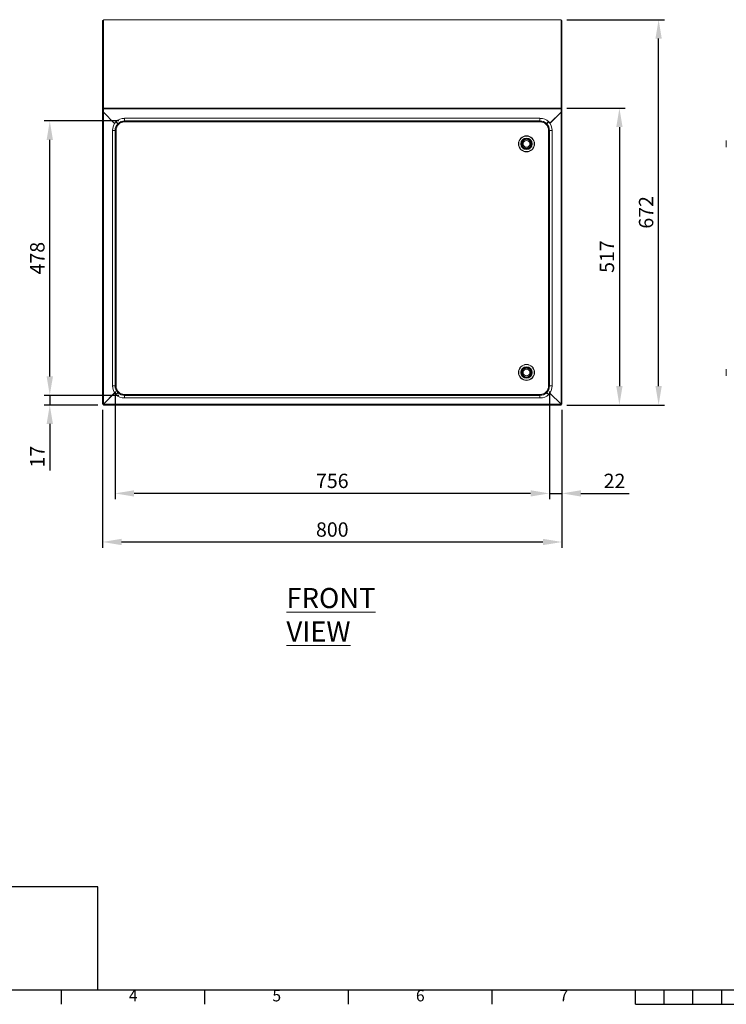
# Model space of a CAD drawing. Units: millimetres. Extents: x 63 to 4463, y 73 to 3111.
# Drawn here: x 1040 to 2271, y 216 to 1933 of the extents above; entities that cross this region are included whole.
import ezdxf
from ezdxf.enums import TextEntityAlignment as Align

# ---------------------------------------------------------------- set-up
doc = ezdxf.new("R2010")
doc.units = ezdxf.units.MM
doc.header["$LTSCALE"] = 2
doc.header["$PDSIZE"] = -1
doc.layers.add('Dimensions', color=7, linetype='Continuous')
doc.layers.add('Title Block', color=7, linetype='Continuous')
doc.styles.add('ISO Proportional', font='ARIALN.TTF', dxfattribs={"width": 0.8})
doc.styles.add('SLDTEXTSTYLE1', font='romans.shx', dxfattribs={"width": 0.75})
doc.styles.get("Standard").update_dxf_attribs({"font": 'romans.shx', "width": 0.8})
doc.dimstyles.new('SLDDIMSTYLE2', dxfattribs={"dimscale": 10, "dimtxt": 2.5, "dimasz": 3.302, "dimexe": 1, "dimexo": 1, "dimgap": 0.926042, "dimtad": 1, "dimdec": 0, "dimrnd": 1e-09, "dimzin": 12, "dimdsep": 46, "dimtxsty": 'Standard', "dimcen": 2, "dimadec": 0, "dimazin": 3, "dimtfac": 1, "dimtdec": 0, "dimtmove": 0, "dimatfit": 0, "dimfxl": 1, "dimfrac": 2, "dimtolj": 1, "dimtzin": 12, "dimarcsym": 0})

# ---------------------------------------------------------------- blocks, each defined once
blk = doc.blocks.new('ISO A1 title block')
at = {"layer": 'Title Block'}
for p, q in [((20, 20), (820, 20)), ((170, 15), (170, 20)), ((220, 15), (220, 20)), ((270, 15), (270, 20)), ((320, 15), (320, 20)), ((370, 15), (370, 20)), ((380, 15), (380, 20)), ((390, 15), (390, 20)), ((400, 15), (400, 20)), ((370, 15), (470, 15))]:
    blk.add_line(p, q, dxfattribs=at)
at = {"layer": 'Title Block', "style": 'ISO Proportional'}
for s, p in [('4', (195, 17.5)), ('5', (245, 17.5)), ('6', (295, 17.5)), ('7', (345, 17.5))]:
    blk.add_text(s, height=4, dxfattribs=at).set_placement(p, align=Align.MIDDLE)
at = {"layer": 'Title Block', "style": 'ISO Proportional', "flags": 8}
for tag, p in [('FILENAME', (747, 43)), ('DATE', (772, 43)), ('SCALE', (802, 43)), ('EDITION', (787, 23)), ('SHEET', (802, 23))]:
    blk.add_attdef(tag, text='', height=2.5, dxfattribs=at).set_placement(p, align=Align.MIDDLE_LEFT)
blk.add_attdef('DRAWING_NUMBER', text='', height=3, dxfattribs=at).set_placement((755, 25), align=Align.MIDDLE)
blk = doc.blocks.new('*D92')
at = {"layer": 'Defpoints', "color": 0, "transparency": 16777216}
for p in [(1184.7, 1262.5), (1984.9, 1262.5), (1984.9, 1022.2)]:
    blk.add_point(p, dxfattribs=at)
at = {"layer": 'Dimensions', "color": 0, "lineweight": -2, "transparency": 16777216}
for p, q in [((1184.7, 1252.5), (1184.7, 1012.2)), ((1984.9, 1252.5), (1984.9, 1012.2)), ((1217.7, 1022.2), (1951.8, 1022.2))]:
    blk.add_line(p, q, dxfattribs=at)
at = {"layer": 'Dimensions', "color": 0, "transparency": 16777216}
for points in [[(1217.7, 1027.7), (1217.7, 1016.7), (1184.7, 1022.2)], [(1951.8, 1027.7), (1951.8, 1016.7), (1984.9, 1022.2)]]:
    blk.add_solid(points, dxfattribs=at)
at = {"layer": 'Dimensions', "color": 0, "transparency": 16777216, "insert": (1584.8, 1056.4), "char_height": 25, "attachment_point": 2}
blk.add_mtext('\\A1;800', dxfattribs=at)
blk = doc.blocks.new('*D93')
at = {"layer": 'Defpoints', "color": 0, "transparency": 16777216}
for p in [(1983.3, 1932.6), (2153.2, 1932.6), (1983.3, 1260.9)]:
    blk.add_point(p, dxfattribs=at)
at = {"layer": 'Dimensions', "color": 0, "lineweight": -2, "transparency": 16777216}
for p, q in [((1993.3, 1932.6), (2163.2, 1932.6)), ((2153.2, 1293.9), (2153.2, 1899.6)), ((1993.3, 1260.9), (2163.2, 1260.9))]:
    blk.add_line(p, q, dxfattribs=at)
at = {"layer": 'Dimensions', "color": 0, "transparency": 16777216}
for points in [[(2147.7, 1899.6), (2158.7, 1899.6), (2153.2, 1932.6)], [(2147.7, 1293.9), (2158.7, 1293.9), (2153.2, 1260.9)]]:
    blk.add_solid(points, dxfattribs=at)
at = {"layer": 'Dimensions', "color": 0, "transparency": 16777216, "insert": (2118.9, 1596.8), "char_height": 25, "attachment_point": 2, "rotation": 90}
blk.add_mtext('\\A1;672', dxfattribs=at)
blk = doc.blocks.new('*D94')
at = {"layer": 'Defpoints', "color": 0, "transparency": 16777216}
for p in [(1983.3, 1778.4), (1983.3, 1260.9), (2084.9, 1260.9)]:
    blk.add_point(p, dxfattribs=at)
at = {"layer": 'Dimensions', "color": 0, "lineweight": -2, "transparency": 16777216}
for p, q in [((1993.3, 1778.4), (2094.9, 1778.4)), ((2084.9, 1745.4), (2084.9, 1293.9)), ((1993.3, 1260.9), (2094.9, 1260.9))]:
    blk.add_line(p, q, dxfattribs=at)
at = {"layer": 'Dimensions', "color": 0, "transparency": 16777216}
for points in [[(2079.4, 1745.4), (2090.4, 1745.4), (2084.9, 1778.4)], [(2079.4, 1293.9), (2090.4, 1293.9), (2084.9, 1260.9)]]:
    blk.add_solid(points, dxfattribs=at)
at = {"layer": 'Dimensions', "color": 0, "transparency": 16777216, "insert": (2050.7, 1519.7), "char_height": 25, "attachment_point": 2, "rotation": 90}
blk.add_mtext('\\A1;517', dxfattribs=at)
blk = doc.blocks.new('*D95')
at = {"layer": 'Defpoints', "color": 0, "transparency": 16777216}
for p in [(1223.2, 1277.7), (1092.8, 1260.9), (1186.3, 1260.9)]:
    blk.add_point(p, dxfattribs=at)
at = {"layer": 'Dimensions', "color": 0, "lineweight": -2, "transparency": 16777216}
for p, q in [((1092.8, 1310.7), (1092.8, 1343.7)), ((1213.2, 1277.7), (1082.8, 1277.7)), ((1092.8, 1277.7), (1092.8, 1260.9)), ((1176.3, 1260.9), (1082.8, 1260.9)), ((1092.8, 1227.9), (1092.8, 1146.8))]:
    blk.add_line(p, q, dxfattribs=at)
at = {"layer": 'Dimensions', "color": 0, "transparency": 16777216}
for points in [[(1087.3, 1310.7), (1098.3, 1310.7), (1092.8, 1277.7)], [(1087.3, 1227.9), (1098.3, 1227.9), (1092.8, 1260.9)]]:
    blk.add_solid(points, dxfattribs=at)
at = {"layer": 'Dimensions', "color": 0, "transparency": 16777216, "insert": (1058.6, 1170.9), "char_height": 25, "attachment_point": 2, "rotation": 90}
blk.add_mtext('\\A1;17', dxfattribs=at)
blk = doc.blocks.new('*D96')
at = {"layer": 'Defpoints', "color": 0, "transparency": 16777216}
for p in [(1092.8, 1756.2), (1223.2, 1756.2), (1223.2, 1277.7)]:
    blk.add_point(p, dxfattribs=at)
at = {"layer": 'Dimensions', "color": 0, "lineweight": -2, "transparency": 16777216}
for p, q in [((1213.2, 1756.2), (1082.8, 1756.2)), ((1092.8, 1310.7), (1092.8, 1723.1)), ((1213.2, 1277.7), (1082.8, 1277.7))]:
    blk.add_line(p, q, dxfattribs=at)
at = {"layer": 'Dimensions', "color": 0, "transparency": 16777216}
for points in [[(1087.3, 1723.1), (1098.3, 1723.1), (1092.8, 1756.2)], [(1087.3, 1310.7), (1098.3, 1310.7), (1092.8, 1277.7)]]:
    blk.add_solid(points, dxfattribs=at)
at = {"layer": 'Dimensions', "color": 0, "transparency": 16777216, "insert": (1058.6, 1516.9), "char_height": 25, "attachment_point": 2, "rotation": 90}
blk.add_mtext('\\A1;478', dxfattribs=at)
blk = doc.blocks.new('*D98')
at = {"layer": 'Defpoints', "color": 0, "transparency": 16777216}
for p in [(1206.6, 1294.3), (1963.1, 1294.3), (1206.6, 1106.9)]:
    blk.add_point(p, dxfattribs=at)
at = {"layer": 'Dimensions', "color": 0, "lineweight": -2, "transparency": 16777216}
for p, q in [((1206.6, 1284.3), (1206.6, 1096.9)), ((1963.1, 1284.3), (1963.1, 1096.9)), ((1930.1, 1106.9), (1239.6, 1106.9))]:
    blk.add_line(p, q, dxfattribs=at)
at = {"layer": 'Dimensions', "color": 0, "transparency": 16777216}
for points in [[(1239.6, 1112.4), (1239.6, 1101.4), (1206.6, 1106.9)], [(1930.1, 1112.4), (1930.1, 1101.4), (1963.1, 1106.9)]]:
    blk.add_solid(points, dxfattribs=at)
at = {"layer": 'Dimensions', "color": 0, "transparency": 16777216, "insert": (1584.8, 1141.2), "char_height": 25, "attachment_point": 2}
blk.add_mtext('\\A1;756', dxfattribs=at)
blk = doc.blocks.new('*D99')
at = {"layer": 'Defpoints', "color": 0, "transparency": 16777216}
for p in [(1963.1, 1294.3), (1984.9, 1262.5), (1984.9, 1106.9)]:
    blk.add_point(p, dxfattribs=at)
at = {"layer": 'Dimensions', "color": 0, "lineweight": -2, "transparency": 16777216}
for p, q in [((1963.1, 1284.3), (1963.1, 1096.9)), ((1984.9, 1252.5), (1984.9, 1096.9)), ((1930.1, 1106.9), (1897, 1106.9)), ((1963.1, 1106.9), (1984.9, 1106.9)), ((2017.9, 1106.9), (2101.8, 1106.9))]:
    blk.add_line(p, q, dxfattribs=at)
at = {"layer": 'Dimensions', "color": 0, "transparency": 16777216}
for points in [[(1930.1, 1112.4), (1930.1, 1101.4), (1963.1, 1106.9)], [(2017.9, 1112.4), (2017.9, 1101.4), (1984.9, 1106.9)]]:
    blk.add_solid(points, dxfattribs=at)
at = {"layer": 'Dimensions', "color": 0, "transparency": 16777216, "insert": (2076.4, 1141.2), "char_height": 25, "attachment_point": 2}
blk.add_mtext('\\A1;22', dxfattribs=at)

msp = doc.modelspace()

# ---------------------------------------------------------------- linework, layer by layer
at = {"color": 7, "linetype": 'Continuous', "lineweight": 15}
for p, q in [((1184.7, 1931), (1184.7, 1776.9)), ((1186.2, 1931), (1184.7, 1931)), ((1186.2, 1931), (1186.2, 1776.9)), ((1983.3, 1932.6), (1186.3, 1932.6)), ((1186.3, 1932.6), (1186.3, 1932.4)), ((1983.3, 1932.4), (1186.3, 1932.4)), ((1186.3, 1932.4), (1186.3, 1778.4)), ((1983.3, 1932.6), (1983.3, 1932.4)), ((1983.3, 1932.4), (1983.3, 1778.4)), ((1983.4, 1931), (1984.9, 1931)), ((1983.4, 1931), (1983.4, 1776.9)), ((1984.9, 1931), (1984.9, 1776.9)), ((1184.7, 1776.9), (1186.2, 1776.9)), ((1184.7, 1776.9), (1184.7, 1771.6)), ((1186.2, 1771.6), (1184.7, 1771.6)), ((1184.7, 1771.6), (1184.7, 1771.3)), ((1186.2, 1771.3), (1184.7, 1771.3)), ((1184.7, 1771.3), (1184.7, 1262.5)), ((1186.2, 1776.9), (1186.2, 1771.6)), ((1186.2, 1771.6), (1186.2, 1771.3)), ((1186.3, 1778.4), (1186.3, 1777)), ((1983.3, 1778.4), (1186.3, 1778.4)), ((1186.3, 1777), (1186.3, 1771.3)), ((1983.3, 1777), (1186.3, 1777)), ((1205.7, 1751.9), (1186.3, 1771.3)), ((1186.3, 1262.6), (1186.3, 1771.2)), ((1186.3, 1771.2), (1205.6, 1751.8)), ((1963.9, 1752), (1983.3, 1771.3)), ((1983.3, 1771.2), (1964, 1751.9)), ((1983.3, 1778.4), (1983.3, 1777)), ((1983.3, 1777), (1983.3, 1771.3)), ((1983.3, 1262.6), (1983.3, 1771.2)), ((1983.4, 1776.9), (1983.4, 1771.6)), ((1984.9, 1776.9), (1983.4, 1776.9)), ((1983.4, 1771.6), (1984.9, 1771.6)), ((1983.4, 1771.6), (1983.4, 1771.3)), ((1983.4, 1771.3), (1984.9, 1771.3)), ((1984.9, 1776.9), (1984.9, 1771.6)), ((1984.9, 1771.6), (1984.9, 1771.3)), ((1984.9, 1771.3), (1984.9, 1262.5)), ((1208, 1754.9), (1207.9, 1754.8)), ((1207.9, 1754.8), (1211.4, 1751.3)), ((1211.4, 1751.4), (1208, 1754.9)), ((1212.6, 1750.3), (1211.4, 1751.4)), ((1211.4, 1751.3), (1212.5, 1750.2)), ((1223.2, 1756.2), (1223.2, 1760.7)), ((1946.5, 1760.7), (1223.2, 1760.7)), ((1223.2, 1754.6), (1223.2, 1756.2)), ((1946.5, 1756.2), (1223.2, 1756.2)), ((1946.5, 1754.6), (1223.2, 1754.6)), ((1946.5, 1756.2), (1946.5, 1760.7)), ((1946.5, 1754.6), (1946.5, 1756.2)), ((1957.1, 1750.3), (1958.2, 1751.4)), ((1958.3, 1751.3), (1957.2, 1750.2)), ((1958.2, 1751.4), (1961.7, 1754.9)), ((1961.8, 1754.8), (1958.3, 1751.3)), ((1961.7, 1754.9), (1961.8, 1754.8)), ((1202.1, 1739.6), (1206.6, 1739.6)), ((1202.1, 1294.3), (1202.1, 1739.6)), ((1206.6, 1294.3), (1206.6, 1739.6)), ((1206.6, 1739.6), (1208.2, 1739.6)), ((1208.2, 1294.3), (1208.2, 1739.6)), ((1210.3, 1747.3), (1210.3, 1747.3)), ((1210.3, 1747.2), (1210.3, 1747.2)), ((1959.3, 1747.4), (1959.3, 1747.4)), ((1959.4, 1747.3), (1959.4, 1747.3)), ((1961.5, 1294.3), (1961.5, 1739.6)), ((1963.1, 1739.6), (1961.5, 1739.6)), ((1963.1, 1294.3), (1963.1, 1739.6)), ((1967.6, 1739.6), (1963.1, 1739.6)), ((1967.6, 1294.3), (1967.6, 1739.6)), ((1916.6, 1711.5), (1916.6, 1720.8)), ((1929.6, 1720.8), (1929.6, 1711.5)), ((2271.1, 1722.2), (2271.1, 1710.2)), ((1916.6, 1313), (1916.6, 1322.4)), ((1929.6, 1322.4), (1929.6, 1313)), ((2271.1, 1323.7), (2271.1, 1311.7)), ((1202.1, 1294.3), (1206.6, 1294.3)), ((1206.6, 1294.3), (1208.2, 1294.3)), ((1963.1, 1294.3), (1961.5, 1294.3)), ((1967.6, 1294.3), (1963.1, 1294.3)), ((1205.6, 1282), (1186.3, 1262.6)), ((1186.3, 1262.5), (1205.7, 1281.9)), ((1207.9, 1279), (1211.4, 1282.5)), ((1208, 1279), (1207.9, 1279)), ((1211.4, 1282.4), (1208, 1279)), ((1210.3, 1286.6), (1210.3, 1286.6)), ((1210.3, 1286.6), (1210.3, 1286.6)), ((1211.4, 1282.5), (1212.5, 1283.7)), ((1212.6, 1283.6), (1211.4, 1282.4)), ((1946.5, 1279.3), (1223.2, 1279.3)), ((1223.2, 1279.3), (1223.2, 1277.7)), ((1946.5, 1277.7), (1223.2, 1277.7)), ((1223.2, 1277.7), (1223.2, 1273.2)), ((1946.5, 1273.2), (1223.2, 1273.2)), ((1946.5, 1279.3), (1946.5, 1277.7)), ((1946.5, 1277.7), (1946.5, 1273.2)), ((1957.1, 1283.6), (1958.2, 1282.4)), ((1958.3, 1282.5), (1957.2, 1283.7)), ((1958.2, 1282.4), (1961.7, 1279)), ((1961.8, 1279), (1958.3, 1282.5)), ((1959.3, 1286.4), (1959.3, 1286.5)), ((1959.4, 1286.5), (1959.4, 1286.5)), ((1961.7, 1279), (1961.8, 1279)), ((1983.3, 1262.5), (1963.9, 1281.9)), ((1964, 1281.9), (1983.3, 1262.6)), ((1186.2, 1262.5), (1184.7, 1262.5)), ((1186.3, 1262.5), (1186.2, 1262.5)), ((1983.3, 1262.5), (1186.3, 1262.5)), ((1186.3, 1262.5), (1186.3, 1260.9)), ((1983.3, 1260.9), (1186.3, 1260.9)), ((1983.3, 1262.5), (1983.3, 1260.9)), ((1983.3, 1262.5), (1983.4, 1262.5)), ((1983.4, 1262.5), (1984.9, 1262.5))]:
    msp.add_line(p, q, dxfattribs=at)
for centre, radius in [((1923.1, 1716.2), 14), ((1923.1, 1716.2), 13.6), ((1923.1, 1716.2), 10.1), ((1923.1, 1716.2), 10), ((1923.1, 1716.2), 9.07), ((1923.1, 1716.2), 9), ((1923.1, 1716.2), 8.74), ((1923.1, 1716.2), 6), ((1923.1, 1317.7), 14), ((1923.1, 1317.7), 13.6), ((1923.1, 1317.7), 10.1), ((1923.1, 1317.7), 10), ((1923.1, 1317.7), 9.07), ((1923.1, 1317.7), 9), ((1923.1, 1317.7), 8.74), ((1923.1, 1317.7), 6)]:
    msp.add_circle(centre, radius, dxfattribs=at)
for centre, radius, start, end in [((1186.3, 1907.4), 23.6, 90.1228, 94.0104), ((1186.3, 1930.9), 0.158, 98.5916, 141.4084), ((1983.2, 1907.4), 23.6, 85.9896, 89.8772), ((1983.2, 1930.9), 0.158, 38.5916, 81.4084), ((1186.3, 1784.9), 13.7, 263.0697, 269.7777), ((1186.3, 1771.4), 0.177, 201.4512, 248.5488), ((1983.2, 1784.9), 13.7, 270.2223, 276.9303), ((1983.2, 1771.4), 0.177, 291.4512, 338.5488), ((1224.4, 1739.8), 22.3, 137.7091, 180.5467), ((1223.5, 1739.6), 16.9, 135.9162, 180.0148), ((1222.3, 1740.1), 20.6, 87.5814, 134.3018), ((1223.2, 1739.6), 15, 90, 180), ((1223, 1739.7), 16.4, 89.3263, 134.7389), ((1223.2, 1739.6), 15.1, 90.2072, 134.8956), ((1947.4, 1740.1), 20.6, 45.6982, 92.4186), ((1946.7, 1739.7), 16.4, 45.2611, 90.6737), ((1946.4, 1739.6), 15.1, 45.1044, 89.7928), ((1946.5, 1739.6), 15, 0, 90), ((1946.2, 1739.6), 16.9, 359.9852, 44.0838), ((1945.3, 1739.8), 22.3, 359.4533, 42.2909), ((1923.1, 1716.2), 8, 144.3409, 215.6591), ((1923.1, 1716.2), 8, 35.6591, 144.3409), ((1923.1, 1716.2), 8, 324.3409, 35.6591), ((1923.1, 1716.2), 8, 215.6591, 324.3409), ((1923.1, 1317.7), 8, 144.3409, 215.6591), ((1923.1, 1317.7), 8, 35.6591, 144.3409), ((1923.1, 1317.7), 8, 324.3409, 35.6591), ((1923.1, 1317.7), 8, 215.6591, 324.3409), ((1224.4, 1294.1), 22.3, 179.4533, 222.2909), ((1223.5, 1294.3), 16.9, 179.9852, 224.0838), ((1223.2, 1294.3), 15, 180, 270), ((1946.5, 1294.3), 15, 270, 0), ((1946.2, 1294.3), 16.9, 315.9162, 0.0148), ((1945.3, 1294.1), 22.3, 317.7091, 0.5467), ((1222.3, 1293.8), 20.6, 225.6982, 272.4186), ((1223, 1294.1), 16.4, 225.2611, 270.6737), ((1223.2, 1294.3), 15.1, 225.1044, 269.7928), ((1946.4, 1294.3), 15.1, 270.2072, 314.8956), ((1946.7, 1294.1), 16.4, 269.3263, 314.7389), ((1947.4, 1293.8), 20.6, 267.5814, 314.3018), ((1186.3, 1248.9), 13.7, 90.2223, 96.9303), ((1186.3, 1262.5), 0.177, 111.4512, 158.5488), ((1983.2, 1248.9), 13.7, 83.0697, 89.7777), ((1983.2, 1262.5), 0.177, 21.4512, 68.5488)]:
    msp.add_arc(centre, radius, start, end, dxfattribs=at)
at = {"layer": 'Dimensions'}
for p, q in [((1176.2, 421.3), (363.1, 421.3)), ((1176.2, 241.3), (1176.2, 421.3))]:
    msp.add_line(p, q, dxfattribs=at)

# ---------------------------------------------------------------- block references
at = {"layer": 'Title Block', "xscale": 5, "yscale": 5, "zscale": 5}
msp.add_blockref('ISO A1 title block', (263.1, 141.3), dxfattribs=at)

# ---------------------------------------------------------------- texts
at = {"color": 7, "linetype": 'Continuous', "lineweight": 0, "insert": (1505, 942), "char_height": 35, "attachment_point": 1, "style": 'SLDTEXTSTYLE1'}
msp.add_mtext('{\\LFRONT VIEW}', dxfattribs=at)

# ---------------------------------------------------------------- dimensions: what is measured, and where the dimension line sits
at = {"layer": 'Dimensions'}
for base, p1, p2, picture, middle in [((2153.2, 1932.6), (1983.3, 1260.9), (1983.3, 1932.6), '*D93', (2153.2, 1596.8)), ((2084.9311, 1260.9273), (1983.2611, 1778.3892), (1983.2611, 1260.9273), '*D94', (2084.9311, 1519.6582)), ((1092.8325, 1756.1604), (1223.1841, 1277.6941), (1223.1841, 1756.1604), '*D96', (1092.8325, 1516.9273)), ((1092.8, 1260.9), (1223.2, 1277.7), (1186.3, 1260.9), '*D95', (1092.8, 1170.9))]:
    dim = msp.add_linear_dim(base=base, p1=p1, p2=p2, angle=90, dimstyle='SLDDIMSTYLE2', dxfattribs=at)
    dim.commit()
    dim.dimension.update_dxf_attribs({"geometry": picture, "text_midpoint": middle, "dimtype": 160})
for base, p1, p2, picture, middle in [((1206.6085, 1106.9242), (1963.0747, 1294.2698), (1206.6085, 1294.2698), '*D98', (1584.8416, 1106.9242)), ((1984.9, 1106.9), (1963.1, 1294.3), (1984.9, 1262.5), '*D99', (2076.4, 1106.9)), ((1984.9, 1022.2), (1184.7, 1262.5), (1984.9, 1262.5), '*D92', (1584.8, 1022.2))]:
    dim = msp.add_linear_dim(base=base, p1=p1, p2=p2, dimstyle='SLDDIMSTYLE2', dxfattribs=at)
    dim.commit()
    dim.dimension.update_dxf_attribs({"geometry": picture, "text_midpoint": middle, "dimtype": 160})

doc.saveas('drawing.dxf')
